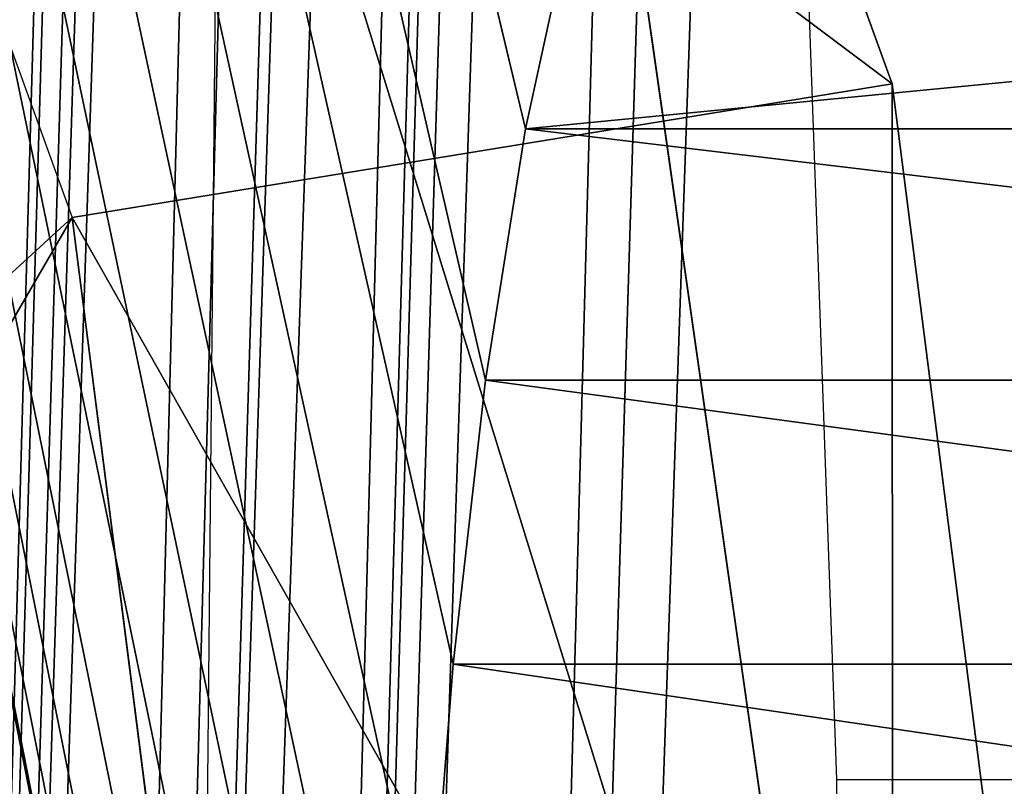
# Model space of a CAD drawing. Units: inches. Extents: x 969 to 1242, y -483 to 257.
# Drawn here: x 971 to 971, y -26 to -26 of the extents above; entities that cross this region are included whole.
import ezdxf

# ---------------------------------------------------------------- set-up
doc = ezdxf.new("R2010")
doc.units = ezdxf.units.IN
doc.header["$MEASUREMENT"] = 0

# ---------------------------------------------------------------- blocks, each defined once
blk = doc.blocks.new('Grupa_35')
for p, q in [((1.804778548830654e-14, 0.5055755306363642, 0.05051257457089377), (0.1480796445213571, 0.1480796445213662, 0.05051257457089377)), ((0.01902244162541344, 0.5055755306362198, 0.2409063745372623), (0.1615305419894074, 0.1615305419894525, 0.2409063745372623)), ((0.5055755306362198, 0.5055755306362198), (0.1480796445213571, 0.1480796445213662, 0.05051257457089377)), ((0.5055755306362198, 0.5055755306362198), (0.5055755306362018, 0, 0.05051257457089377)), ((0.5055755306362198, 0.5055755306362198), (0.8630714167510555, 0.1480796445212218, 0.05051257457089377)), ((0.1480796445213571, 0.1480796445213662, 0.05051257457089377), (0.1615305419894074, 0.1615305419894525, 0.2409063745372623)), ((0.1480796445213571, 0.1480796445213662, 0.05051257457089377), (0.5055755306362018, 0, 0.05051257457089377))]:
    blk.add_line(p, q)
at = {"color": 8, "true_color": 0x7e7e7e}
mesh = blk.add_polyface(dxfattribs=at)
corners = [(0.1615305419894074, 0.1615305419894525, 0.2409063745372623), (1.804778548830654e-14, 0.5055755306363642, 0.05051257457089377), (0.1480796445213571, 0.1480796445213662, 0.05051257457089377), (0.01902244162541344, 0.5055755306362198, 0.2409063745372623)]
mesh.append_faces([[corners[k] for k in face] for face in [(0, 1, 2), (1, 0, 3)]], dxfattribs={"vtx0": -1, "color": 8})
mesh = blk.add_polyface()
corners = [(0.5055755306362198, 0.5055755306362198), (0.1480796445213571, 0.1480796445213662, 0.05051257457089377), (1.804778548830654e-14, 0.5055755306363642, 0.05051257457089377)]
mesh.append_faces([[corners[k] for k in face] for face in [(0, 1, 2)]])
mesh = blk.add_polyface(dxfattribs=at)
corners = [(0.1615305419894074, 0.1615305419894525, 0.2409063745372623), (0.3151817306681187, 0.5055755306362198, 0.4832620737079378), (0.01902244162541344, 0.5055755306362198, 0.2409063745372623), (0.3709467835828949, 0.3709467835827956, 0.4832620737102479)]
mesh.append_faces([[corners[k] for k in face] for face in [(0, 1, 2), (1, 0, 3)]], dxfattribs={"vtx0": -1, "color": 8})
mesh = blk.add_polyface()
corners = [(0.5055755306362198, 0.5055755306362198), (0.5055755306362018, 0, 0.05051257457089377), (0.1480796445213571, 0.1480796445213662, 0.05051257457089377)]
mesh.append_faces([[corners[k] for k in face] for face in [(0, 1, 2)]])
mesh = blk.add_polyface()
corners = [(0.8630714167510555, 0.1480796445212218, 0.05051257457089377), (0.5055755306362018, 0, 0.05051257457089377), (0.5055755306362198, 0.5055755306362198)]
mesh.append_faces([[corners[k] for k in face] for face in [(0, 1, 2)]])
mesh = blk.add_polyface()
corners = [(1.011151061272421, 0.5055755306362198, 0.05051257457089377), (0.8630714167510555, 0.1480796445212218, 0.05051257457089377), (0.5055755306362198, 0.5055755306362198)]
mesh.append_faces([[corners[k] for k in face] for face in [(0, 1, 2)]])
mesh = blk.add_polyface(dxfattribs=at)
corners = [(0.5055755306362107, 0.01902244162538637, 0.2409063745372623), (0.1480796445213571, 0.1480796445213662, 0.05051257457089377), (0.5055755306362018, 0, 0.05051257457089377), (0.1615305419894074, 0.1615305419894525, 0.2409063745372623)]
mesh.append_faces([[corners[k] for k in face] for face in [(0, 1, 2), (1, 0, 3)]], dxfattribs={"vtx0": -1, "color": 8})
blk = doc.blocks.new('Grupa_45')
at = {"color": 8, "true_color": 0x6e7487, "xscale": 1.019991840065279, "yscale": 1.019991840065279, "zscale": 0.8095173333851425}
blk.add_blockref('Grupa_35', (-0.050333640327799, -0.06594138077383377, 0.05547356427952764), dxfattribs=at)
blk = doc.blocks.new('Grupa_162')
at = {"color": 8, "true_color": 0x7e7e7e}
blk.add_blockref('Grupa_45', (-0.006279818228885006, 0.01250715858098147, -0.04089080466945234), dxfattribs=at)
blk = doc.blocks.new('Grupa_1')
at = {"color": 36, "true_color": 0x774613}
mesh = blk.add_polyface(dxfattribs=at)
corners = [(-1.443822839064524e-13, 9.000000000000048), (-1.443822839064524e-13, 0, 232.0000000000001), (0, 0), (0, 9.00000000000001, 232.0000000000002)]
mesh.append_faces([[corners[k] for k in face] for face in [(0, 1, 2), (1, 0, 3)]], dxfattribs={"vtx0": -1, "color": 36})
mesh = blk.add_polyface(dxfattribs=at)
corners = [(8.999999999999831, 9.000000000000048, 232.0000000000001), (-1.443822839064524e-13, 9.000000000000048), (8.999999999999975, 8.999999999999975), (0, 9.00000000000001, 232.0000000000002)]
mesh.append_faces([[corners[k] for k in face] for face in [(0, 1, 2), (1, 0, 3)]], dxfattribs={"vtx0": -1, "color": 36})
mesh = blk.add_polyface(dxfattribs=at)
corners = [(0, 0), (8.999999999999975, 8.999999999999975), (-1.443822839064524e-13, 9.000000000000048), (8.999999999999975, 3.609557097661309e-14)]
mesh.append_faces([[corners[k] for k in face] for face in [(0, 1, 2), (1, 0, 3)]], dxfattribs={"vtx0": -1, "color": 36})
blk = doc.blocks.new('1423')
for p, q in [((86.40704762685158, 134.7023562963376), (86.71448251301241, 134.7133072421423)), ((86.09353239378203, 134.699891508191), (86.40704762685158, 134.7023562963376)), ((86.40704762685158, 134.7023562963376), (86.40704762685158, 134.2099524198315))]:
    blk.add_line(p, q)

msp = doc.modelspace()

# ---------------------------------------------------------------- linework, layer by layer
at = {"extrusion": (0.9961946980917457, 4.307784129983696e-15, -0.08715574274765846)}
for p, q in [((970.9271247391084, -26.23763105009708, 16.97827462095412), (970.9164759365266, -26.28657178467513, 16.91788226046876)), ((970.9164759365266, -26.28657178467513, 16.91788226046876), (970.9072876918872, -26.34450316629507, 16.86577313567798)), ((971.4088798130338, -26.28657178467513, 16.83105817163542), (970.9164759365266, -26.28657178467513, 16.91788226046876)), ((970.9072876918872, -26.34450316629507, 16.86577313567798), (970.8997862502625, -26.40999873207824, 16.82323034617468)), ((971.3996915683915, -26.34450316629507, 16.77894904684482), (970.9072876918872, -26.34450316629507, 16.86577313567798)), ((970.8997862502625, -26.40999873207824, 16.82323034617468), (970.8941563220443, -26.48144576382778, 16.79130143662729)), ((971.3921901267679, -26.40999873207824, 16.73640625734132), (970.8997862502625, -26.40999873207824, 16.82323034617468))]:
    msp.add_line(p, q, dxfattribs=at)

# ---------------------------------------------------------------- block references
at = {"rotation": 90}
msp.add_blockref('1423', (1105.690597204367, -112.8436466949012), dxfattribs=at)
at = {"extrusion": (0.1631759111665423, -0.3420201433256688, 0.9254165783983221), "rotation": 332.7268304431965}
msp.add_blockref('Grupa_1', (862.7206306001447, -408.0119289570783, 176.5174509140884), dxfattribs=at)
at = {"color": 9, "true_color": 0xcacaca, "extrusion": (-0.9831404078623938, -0.08632858796712782, 0.1611903015933897), "xscale": 1.235304000000002, "yscale": 1.235304000000002, "zscale": 1.235304000000002, "rotation": 261.2592983588494}
msp.add_blockref('Grupa_162', (111.0098538512553, 173.0720237778576, -949.5897501002341), dxfattribs=at)

# ---------------------------------------------------------------- meshes
at = {"color": 9, "true_color": 0xcacaca}
mesh = msp.add_polyface(dxfattribs=at)
corners = [(978.7996532640185, -21.70714030620012, 9.593285933033968), (978.7820239708079, -22.2174144753854, 9.408748956166676), (978.7844835689634, -21.66624724923395, 9.61099855386496), (978.8086317389858, -21.79430554044568, 9.559649108077934), (978.8077692683456, -21.7501796605183, 9.576027800269856), (971.2433505529049, -21.5122329171526, 10.99734017738771), (971.8547105860061, -22.84905290040612, 10.39794586974907), (971.8440234194333, -22.92259603361838, 10.37278594664917), (971.8772592167031, -22.77732064320915, 10.42034837482146), (971.9111140894062, -22.70916554826547, 10.43944183784185), (971.9554415847796, -22.64626582020635, 10.45475611438346), (972.0091502127909, -22.59017025908885, 10.4659141161319), (972.0709174887523, -22.54226012379816, 10.47264109605362), (972.1392224973453, -22.50371512086981, 10.47477141357686), (972.2123833425655, -22.47548435619935, 10.47225261321472), (972.2885985615954, -22.4582629649054, 10.46514671619053), (978.5309279251968, -21.51223291715253, 9.712343662652444), (972.3659914827987, -22.45247499479636, 10.453628693273), (972.4426564356042, -22.4582629649054, 10.43798215641209), (972.5167056744382, -22.47548435619935, 10.41859237527314), (972.5863158612839, -22.50371512086981, 10.395936790619), (972.649772962314, -22.54226012379816, 10.3705732581337), (972.7055144531096, -22.59017025908895, 10.34312631216295), (972.7521677931611, -22.64626582020635, 10.31427178760853), (972.788584222409, -22.70916554826547, 10.28472017862745), (972.8138670475032, -22.77732064320915, 10.25519914390847), (972.8273937213812, -22.84905290040611, 10.22643558930207), (972.8288311724448, -22.92259603361836, 10.1991377689821), (973.802645110213, -23.47201330290916, 9.825388326136164), (973.5089335732604, -23.63775681550133, 9.816227960785909), (973.2433342866162, -23.84377039725132, 9.787301947122927), (973.0123871861922, -24.08498131005661, 9.739322539603478), (972.8217789560623, -24.35545014071079, 9.673471150475507), (974.117236744659, -23.3506210148261, 9.814557484577506), (974.4449621864873, -23.27656903226251, 9.784002127374237), (974.7777517476682, -23.25168076079362, 9.734474628828309), (975.1074110447319, -23.27656903226251, 9.66719452032649), (975.4258227717108, -23.35062101482609, 9.583818461429786), (975.7251465751443, -23.47201330290926, 9.486399447417199), (975.9980121095865, -23.63775681550132, 9.377336257729382), (976.2377005199936, -23.8437703972513, 9.259314390056176), (976.4383098822209, -24.08498131005659, 9.135239934471826), (976.5949005279826, -24.35545014071077, 9.00816801585259), (976.703616675891, -24.6485170489685, 8.88122756656196), (976.7617813735748, -24.9569657549152, 8.757544281752843), (976.7679624131383, -25.27320122772794, 8.640163654378767), (976.7676193937963, -27.20492550908907, 7.929862170670418), (976.8407802390147, -27.17669474441863, 7.927343370308051), (976.9169954580436, -27.15947335312472, 7.920237473284175), (976.9943883792505, -27.15368538301574, 7.908719450366277), (977.0710533320542, -27.15947335312472, 7.893072913505506), (977.1451025708882, -27.17669474441863, 7.873683132366779), (977.2147127577331, -27.20492550908907, 7.851027547712675), (977.2781698587651, -27.2434705120175, 7.825664015227204), (977.3339113495559, -27.29138064730819, 7.79821706925685), (977.3805646896121, -27.34747620842573, 7.769362544702119), (977.41698111886, -27.41037593648477, 7.739810935720783), (977.4422639439551, -27.47853103142845, 7.710289901001943), (977.4557906178331, -27.55026328862537, 7.681526346395458), (977.4572280688958, -27.6238064218376, 7.654228526075741), (978.0579009354196, -29.0341695383035, 7.029674295337429), (978.1043366881421, -29.03069675623802, 7.022763481586651), (978.1500658195577, -29.02036392146171, 7.01849994337249), (978.1939623266923, -29.00342546265942, 7.01698866315499), (978.2349453318484, -28.98029846090235, 7.018266853668877), (978.2720056974273, -28.95155237972791, 7.02230304162174), (978.3042308742308, -28.9178950430575, 7.02899784267106), (978.5769268968814, -21.515705699218, 9.702955740535685), (978.3308273714581, -28.880155206222, 7.038186408596033), (978.3511402950783, -28.83926214925577, 7.04964248640789), (978.62135644018, -21.5260385339942, 9.691321871852523), (978.3646694734937, -28.79622279493771, 7.063083989451798), (978.3710817734413, -28.75209691501034, 7.078179943311454), (978.3976895416146, -28.32898798007052, 7.229080095223196), (978.4469299546827, -28.32898798007052, 7.220397681858003), (978.6631225522876, -21.54297699279651, 9.677728521060203), (978.8312643792126, -22.2174144753854, 9.400066543623751), (978.7011968129073, -21.56610399455354, 9.662510401568738), (978.7346417073829, -21.59485007572802, 9.646042233986321), (978.7626337114164, -21.62850741239849, 9.628729519253625), (970.8543215383071, -22.21741447538544, 10.80661679004479), (970.5192275175157, -28.32898798007054, 8.618265516558694), (970.4699871091128, -28.32898798007054, 8.626947929101334), (970.5167679193648, -28.88015520622204, 8.416015918859813), (970.5386177769119, -28.91789504305754, 8.398284953471233), (970.5666097809452, -28.95155237972799, 8.380972238738536), (970.6000546754201, -28.98029846090242, 8.364504071156063), (970.6381289360406, -29.00342546265945, 8.349285951664797), (970.6798950481436, -29.02036392146178, 8.335692600872676), (970.9035619467099, -22.21741447538544, 10.79793437750217), (970.7243245914449, -29.03069675623809, 8.324058732189286), (970.930169714886, -21.79430554044573, 10.9488345294134), (970.9365820148308, -21.75017966051838, 10.96393048327326), (970.95011119325, -21.70714030620019, 10.97737198631674), (970.97042411687, -21.66624724923402, 10.98882806412902), (970.7703235631304, -29.03416953830353, 8.314670810072556), (970.9970206140993, -21.62850741239851, 10.99801663005374), (971.0292457909019, -21.59485007572809, 11.00471143110295), (972.5976348124335, -25.89788540648756, 9.145786906163153), (972.7063509603419, -26.19095231474529, 9.018846456872495), (972.8629416061082, -26.46142114539936, 8.891774538252918), (973.0635509683336, -26.70263205820466, 8.767700082668767), (973.3032393787418, -26.90864563995461, 8.649678214995419), (973.5761049131829, -27.07438915254679, 8.540615025307574), (971.0663061564788, -21.56610399455363, 11.00874761905584), (971.1072891616323, -21.54297699279658, 11.01002580957035), (971.151185668766, -21.52603853399427, 11.00851452935279), (971.1969148001851, -21.51570569921796, 11.00425099113809), (971.8589875443739, -23.06787142402753, 10.31672457172283), (971.8454608704905, -22.99613916683059, 10.34548812632985), (971.8842703694692, -23.13602651897119, 10.28720353700402), (971.9206867987152, -23.19892624703027, 10.25765192802282), (971.9673401387668, -23.25502180814782, 10.22879740346846), (972.0230816295594, -23.30293194343845, 10.20135045749811), (972.0865387305943, -23.34147694636691, 10.17598692501241), (972.5394701147497, -25.58943670054079, 9.269470190972243), (972.15614891744, -23.36970771103732, 10.15333134035831), (972.230198156273, -23.38692910233124, 10.13394155921929), (972.3068631090786, -23.39271707244025, 10.11829502235844), (972.3842560302809, -23.38692910233127, 10.10677699944108), (972.4604712493117, -23.36970771103732, 10.09967110241698), (972.5332890751854, -25.27320122772801, 9.386850818346488), (972.533632094531, -23.34147694636691, 10.09715230205461), (973.8754287166137, -27.19578144062991, 8.443196011295356), (974.1938404435973, -27.2698334231935, 8.359819952398311), (974.5234997406601, -27.29472169466233, 8.292539843896776), (974.8562893018392, -27.2698334231935, 8.243012345350792), (975.1840147436674, -27.19578144062984, 8.212456988147721), (976.6514785260085, -28.00414233165777, 7.656441214591553), (975.4986063781124, -27.07438915254677, 8.201626146588978), (976.5957370352178, -27.95623219636711, 7.68388816056185), (976.5490836951661, -27.90013663524958, 7.71274268511624), (975.7923179150641, -26.9086456399546, 8.21078651193912), (976.5126672659183, -27.83723690719046, 7.742294294097491), (976.0579172017101, -26.70263205820468, 8.239712525602073), (976.487384440824, -27.76908181224678, 7.771815328816388), (976.4738577669415, -27.69734955504987, 7.800578883423299), (976.2888643021361, -26.46142114539934, 8.287691933121693), (976.4724203158825, -27.6238064218376, 7.827876703742533), (976.479472532266, -26.19095231474527, 8.353543322249436), (976.7149356270453, -28.04268733458622, 7.631077682105712), (976.7845458138863, -28.0709180992567, 7.608422097451893), (976.8585950527203, -28.08813949055056, 7.589032316313109), (976.9352600055278, -28.09392746065959, 7.573385779451939), (977.01265292673, -28.08813949055056, 7.561867756534497), (977.0888681457617, -28.07091809925673, 7.554761859510336), (977.162028990982, -28.04268733458622, 7.552243059147884), (977.2303339995749, -28.00414233165783, 7.554373376671407), (977.2921012755382, -27.95623219636711, 7.561100356592874), (977.3458099035431, -27.90013663524958, 7.572258358341742), (977.390137398923, -27.83723690719046, 7.587572634882946), (977.4239922716232, -27.76908181224678, 7.606666097903457), (977.4465409023229, -27.69734955504987, 7.629068602975735), (976.6250484848764, -25.89788540648743, 8.435645213237564), (976.4831074824572, -27.55026328862537, 7.853036626842453), (976.5056561131532, -27.47853103142845, 7.875439131915044), (976.5395109858525, -27.41037593648477, 7.894532594935697), (976.5838384812305, -27.34747620842573, 7.909846871477015), (976.7220075968762, -25.58943670054074, 8.531975985049144), (976.6375471092373, -27.29138064730819, 7.921004873225826), (976.6993143852034, -27.2434705120175, 7.927731853147122), (972.6019371031258, -23.30293194343845, 10.09928261957774), (972.579243891453, -24.95696575491526, 9.495038487675743), (972.6637043790892, -23.25502180814782, 10.10600959949952), (972.6762030034528, -24.64851704896854, 9.59136925948738), (972.717413007094, -23.19892624703027, 10.1171676012483), (972.7617405024739, -23.13602651897119, 10.13248187778962), (972.7955953751732, -23.06787142402752, 10.1515753408101), (972.818144005872, -22.99613916683057, 10.1739778458824), (970.493482219978, -28.79622279493775, 8.450986672455457), (970.4926197493432, -28.75209691501027, 8.467365364646923), (970.5015982243069, -28.83926214925582, 8.433728539691288)]
mesh.append_faces([[corners[k] for k in face] for face in [(3, 0, 4), (74, 1, 76), (80, 81, 82), (81, 169, 170)]], dxfattribs={"vtx0": -1, "color": 9})
mesh.append_faces([[corners[k] for k in face] for face in [(0, 1, 2), (1, 0, 3), (6, 5, 8), (8, 5, 9), (9, 5, 10), (10, 5, 11), (11, 5, 12), (12, 5, 13), (13, 5, 14), (14, 5, 15), (15, 16, 17), (17, 16, 18), (18, 16, 19), (19, 16, 20), (20, 16, 21), (21, 16, 22), (22, 16, 23), (23, 16, 24), (24, 16, 25), (25, 16, 26), (26, 16, 27), (28, 16, 33), (33, 16, 34), (34, 16, 35), (35, 16, 36), (36, 16, 37), (37, 16, 38), (38, 16, 39), (39, 16, 40), (40, 16, 41), (41, 16, 42), (42, 16, 43), (43, 16, 44), (44, 16, 45), (46, 16, 47), (47, 16, 48), (48, 16, 49), (49, 16, 50), (50, 16, 51), (51, 16, 52), (52, 16, 53), (53, 16, 54), (54, 16, 55), (55, 16, 56), (56, 16, 57), (57, 16, 58), (58, 16, 59), (60, 16, 61), (61, 16, 62), (62, 16, 63), (63, 16, 64), (64, 16, 65), (65, 16, 66), (66, 67, 68), (68, 67, 69), (69, 70, 71), (71, 70, 72), (72, 70, 73), (73, 70, 74), (83, 80, 84), (84, 80, 85), (85, 80, 86), (86, 80, 87), (87, 80, 88), (88, 89, 90), (90, 94, 95), (95, 103, 60), (108, 5, 109), (109, 5, 7), (98, 114, 115), (115, 120, 121), (128, 129, 130), (130, 129, 131), (131, 132, 133), (133, 134, 135), (135, 134, 136), (136, 137, 138), (153, 138, 139), (138, 153, 154), (154, 153, 155), (155, 153, 156), (156, 153, 157), (157, 158, 159), (159, 158, 160), (160, 45, 46), (161, 121, 122), (121, 161, 162), (162, 163, 164), (164, 166, 32), (169, 81, 171), (171, 81, 83)]], dxfattribs={"vtx0": -1, "vtx1": -1, "color": 9})
mesh.append_faces([[corners[k] for k in face] for face in [(27, 16, 28), (45, 16, 46), (59, 16, 60), (74, 75, 1), (81, 80, 83), (95, 97, 98), (98, 5, 108), (60, 127, 128)]], dxfattribs={"vtx0": -1, "vtx1": -1, "vtx2": -1, "color": 9})
mesh.append_faces([[corners[k] for k in face] for face in [(5, 6, 7), (15, 5, 16), (27, 28, 29), (27, 29, 30), (27, 30, 31), (27, 31, 32), (66, 16, 67), (69, 67, 70), (74, 70, 75), (1, 75, 77), (1, 77, 78), (1, 78, 79), (1, 79, 2), (88, 80, 89), (90, 89, 91), (90, 91, 92), (90, 92, 93), (90, 93, 94), (95, 94, 96), (95, 96, 97), (95, 98, 99), (95, 99, 100), (95, 100, 101), (95, 101, 102), (95, 102, 103), (98, 97, 104), (98, 104, 105), (98, 105, 106), (98, 106, 107), (98, 107, 5), (98, 108, 110), (98, 110, 111), (98, 111, 112), (98, 112, 113), (98, 113, 114), (115, 114, 116), (115, 116, 117), (115, 117, 118), (115, 118, 119), (115, 119, 120), (121, 120, 122), (60, 103, 123), (60, 123, 124), (60, 124, 125), (60, 125, 126), (60, 126, 127), (128, 127, 129), (131, 129, 132), (133, 132, 134), (136, 134, 137), (138, 137, 139), (60, 128, 140), (60, 140, 141), (60, 141, 142), (60, 142, 143), (60, 143, 144), (60, 144, 145), (60, 145, 146), (60, 146, 147), (60, 147, 148), (60, 148, 149), (60, 149, 150), (60, 150, 151), (60, 151, 152), (60, 152, 59), (157, 153, 158), (160, 158, 45), (162, 161, 163), (164, 163, 165), (164, 165, 166), (32, 166, 167), (32, 167, 168), (32, 168, 27)]], dxfattribs={"vtx0": -1, "vtx2": -1, "color": 9})
mesh = msp.add_polyface(dxfattribs=at)
corners = [(972.6149247368603, -25.44345459438196, 9.849829662232537), (972.6835727648007, -23.4731853100924, 10.56226146346361), (972.615267756204, -23.51173031302081, 10.56013114594077), (972.660879553126, -25.12721912156918, 9.958017331561905), (972.7453400407613, -23.42527517480168, 10.56898844338545), (972.7578386651259, -24.81877041562238, 10.05434810337357), (972.7990486687718, -23.36917961368422, 10.58014644513395), (972.8433761641461, -23.30627988562505, 10.59546072167552), (972.9034146177373, -24.52570350736465, 10.13644999436156), (972.8772310368481, -23.23812479068143, 10.61455418469606), (972.8997796675451, -23.16639253348455, 10.63695668976845), (972.910466834118, -23.09284940027227, 10.66211661286832), (976.5540559775574, -27.79405978849155, 8.290855547628553), (976.7066841465495, -26.06813877314136, 8.898624057123357), (976.5611081939381, -26.36120568139908, 8.816522166135485), (976.5647431441312, -27.72051665527935, 8.316015470728416), (976.5872917748272, -27.64878439808237, 8.338417975801121), (976.6211466475293, -27.58062930313871, 8.35751143882132), (976.6654741429046, -27.5177295750796, 8.37282571536312), (976.8036432585493, -25.75969006719464, 8.994954828935107), (976.719182770914, -27.46163401396214, 8.38398371711142), (976.7809500468765, -27.41372387867142, 8.390710697033171), (976.8495980748114, -25.44345459438183, 9.103142498264816), (976.8492550554703, -27.37517887574302, 8.392841014556382), (970.6008631791934, -28.49924134672443, 9.08124436044443), (970.9359572207354, -22.38766784203935, 11.2695956302712), (970.5516227915393, -28.49924134672449, 9.089926769328088), (970.5984035810397, -29.05040857287595, 8.878994762745918), (970.6202534385868, -29.08814840971141, 8.861263797357452), (970.6482454426174, -29.12180574638191, 8.843951082624528), (970.681690337095, -29.15055182755634, 8.827482915042168), (970.7197645977128, -29.17367882931345, 8.81226479555096), (970.7615307098214, -29.19061728811565, 8.798671444758327), (970.9851976083877, -22.38766784203929, 11.26091322138768), (970.8059602531217, -29.20095012289195, 8.787037576075136), (971.0118053765609, -21.9645589070996, 11.41181337329948), (971.018217676503, -21.92043302717225, 11.42690932715942), (971.0317468549231, -21.87739367285413, 11.44035083020285), (971.0520597785451, -21.83650061588797, 11.45180690801516), (970.8519592248035, -29.20442290495737, 8.777649653958605), (971.0786562757723, -21.79876077905251, 11.46099547393987), (971.110881452575, -21.76510344238199, 11.46769027498911), (972.6792704741057, -26.0681387731414, 9.608765750049287), (972.787986622015, -26.36120568139913, 9.481825300758544), (972.9445772677803, -26.63167451205331, 9.354753382139137), (973.1451866300087, -26.87288542485857, 9.230678926554532), (973.3848750404139, -27.07889900660861, 9.11265705888161), (973.6577405748569, -27.24464251920065, 9.003593869193878), (978.1395365970919, -29.20442290495731, 7.492653139223705), (971.1479418181539, -21.7363573612075, 11.47172646294186), (971.18892482331, -21.71323035945046, 11.473004653456), (971.2328213304409, -21.69629190064816, 11.47149337323876), (971.27855046186, -21.68595906587186, 11.46722983502414), (971.3249862145844, -21.68248628380647, 11.46031902127353), (971.940623206047, -23.2381247906814, 10.77970341560891), (971.9270965321691, -23.16639253348447, 10.80846697021556), (971.9256590811063, -23.09284940027221, 10.83576479053525), (971.9659060311423, -23.30627988562506, 10.75018238089021), (972.0023224603901, -23.36917961368422, 10.72063077190887), (972.0489758004418, -23.42527517480171, 10.69177624735451), (972.1047172912372, -23.47318531009238, 10.66432930138376), (972.1681743922665, -23.51173031302081, 10.63896576889849), (972.6211057764239, -25.75969006719465, 9.732449034858178), (972.2377845791121, -23.5399610776913, 10.61631018424421), (972.311833817947, -23.55718246898513, 10.59692040310554), (972.3884987707517, -23.56297043909417, 10.58127386624457), (972.4658916919549, -23.55718246898513, 10.56975584332707), (972.5421069109857, -23.5399610776913, 10.56264994630286), (973.9570643782896, -27.36603480728384, 8.906174855181291), (974.2754761052695, -27.44008678984737, 8.822798796284559), (974.605135402335, -27.4649750613162, 8.755518687782597), (974.9379249635132, -27.44008678984737, 8.70599118923684), (975.2656504053451, -27.36603480728382, 8.675435832033429), (976.7331141876845, -28.1743956983117, 8.11942005847743), (975.5802420397911, -27.24464251920064, 8.664604990474686), (976.6773726968927, -28.12648556302099, 8.146867004447984), (976.6307193568402, -28.07039000190352, 8.175721529002402), (975.8739535767372, -27.07889900660848, 8.673765355825395), (976.5943029275933, -28.00749027384444, 8.205273137983454), (976.1395528633823, -26.87288542485855, 8.702691369488235), (976.5690201024971, -27.93933517890078, 8.234794172702237), (976.5554934286155, -27.86760292170379, 8.263557727309177), (976.370499963811, -26.63167451205327, 8.75067077700757), (976.7965712887184, -28.2129407012401, 8.094056525991874), (976.866181475566, -28.24117146591063, 8.0714009413376), (976.940230714398, -28.25839285720443, 8.052011160198845), (977.0168956672018, -28.26418082731351, 8.036364623338017), (977.094288588404, -28.25839285720443, 8.024846600420545), (977.1705038074367, -28.24117146591055, 8.017740703396356), (977.2436646526551, -28.2129407012401, 8.01522190303399), (977.3119696612508, -28.1743956983117, 8.017352220557171), (977.3737369372133, -28.12648556302099, 8.02407920047898), (977.4274455652181, -28.07039000190352, 8.035237202227762), (977.4717730605979, -28.00749027384433, 8.05055147876908), (977.5056279332972, -27.93933517890078, 8.069644941789392), (977.5281765639942, -27.86760292170379, 8.092047446861955), (977.538863730568, -27.79405978849155, 8.117207369961875), (970.5751178816529, -28.96647616159156, 8.913965516341364), (970.5742554110174, -28.92235028166419, 8.9303442085332), (970.5832338859819, -29.00951551590973, 8.896707383577024), (972.3702342232704, -22.62851633155931, 10.9281255600765), (978.6125635868709, -21.6824862838064, 10.17532250653846), (972.2940190042386, -22.6457377228532, 10.93523145710063), (972.2208581590203, -22.67396848752364, 10.93775025746299), (972.1525531504245, -22.71251349045212, 10.93561993993967), (972.090785874464, -22.76042362574277, 10.92889296001795), (972.0370772464563, -22.81651918686033, 10.91773495826934), (971.9927497510793, -22.87941891491938, 10.90242068172779), (971.9588948783771, -22.94757400986305, 10.88332721870742), (971.9363462476811, -23.01930626705997, 10.86092471363492), (972.4476271444745, -22.62272836145031, 10.91660753715882), (972.5242920972782, -22.62851633155934, 10.9009610002982), (972.5983413361113, -22.64573772285321, 10.88157121915927), (972.667951522957, -22.67396848752375, 10.85891563450511), (972.7314086239918, -22.71251349045214, 10.83355210201935), (972.7871501147827, -22.76042362574277, 10.80610515604903), (972.833803454836, -22.81651918686033, 10.77725063149452), (972.8702198840821, -22.87941891491938, 10.74769902251336), (972.8955027091773, -22.94757400986305, 10.71817798779458), (972.9090293830552, -23.01930626705997, 10.68941443318803), (973.8842807718852, -23.64226666956309, 10.28836717002216), (973.590569234939, -23.80801018215523, 10.27920680467153), (973.3249699482931, -24.01402376390527, 10.25028079100875), (973.0940228478644, -24.25523467671047, 10.20230138348953), (974.1988724063311, -23.52087438148, 10.2775363284633), (974.5265978481631, -23.44682239891647, 10.24698097126026), (974.8593874093413, -23.42193412744761, 10.19745347271427), (975.189046706405, -23.44682239891645, 10.13017336421257), (975.5074584333848, -23.52087438147998, 10.04679730531583), (975.8067822368193, -23.64226666956304, 9.949378291303248), (976.0796477712614, -23.80801018215527, 9.84031510161526), (976.3193361816667, -24.01402376390526, 9.72229323394211), (976.5199455438941, -24.25523467671051, 9.598218778358017), (976.6765361896604, -24.52570350736464, 9.47114685973844), (976.7852523375697, -24.81877041562237, 9.34420641044781), (976.8434170352525, -25.12721912156917, 9.22052312563872), (976.9224159006887, -27.34694811107249, 8.390322214194157), (976.9986311197214, -27.32972671977869, 8.38321631716991), (977.0760240409237, -27.32393874966961, 8.371698294252383), (977.1526889937293, -27.32972671977869, 8.356051757391441), (977.2267382325613, -27.34694811107249, 8.336661976252685), (977.2963484194089, -27.37517887574302, 8.314006391598525), (977.3598055204391, -27.41372387867142, 8.288642859113253), (977.4155470112327, -27.46163401396211, 8.261195913142586), (977.4622003512852, -27.5177295750796, 8.232341388587969), (977.4986167805331, -27.58062930313865, 8.202789779606917), (977.5238996056282, -27.64878439808231, 8.173268744887991), (977.5374262795053, -27.72051665527924, 8.14450519028162), (978.1859723498153, -29.2009501228919, 7.485742325472927), (978.2317014812363, -29.19061728811559, 7.481478787258339), (978.2755979883653, -29.17367882931336, 7.479967507040982), (978.3165809935215, -29.15055182755627, 7.481245697555096), (978.3536413591013, -29.12180574638187, 7.485281885507931), (978.3858665359039, -29.08814840971132, 7.491976686557138), (978.6585625585545, -21.68595906587181, 10.16593458442179), (978.4124630331312, -29.05040857287587, 7.501165252482082), (978.4327759567532, -29.00951551590964, 7.512621330294195), (978.702992101853, -21.69629190064812, 10.15430071573871), (978.4463051351705, -28.96647616159152, 7.526062833337761), (978.4527174351144, -28.92235028166415, 7.541158787197617), (978.4793252032867, -28.49924134672439, 7.69205893910916), (978.5285655909389, -28.49924134672445, 7.683376530225701), (978.7447582139607, -21.71323035945042, 10.14070736494614), (978.863659632483, -22.38766784203925, 9.871727800052525), (978.9129000201333, -22.38766784203931, 9.86304539116918), (978.7828324745803, -21.73635736120748, 10.12548924545496), (978.816277369056, -21.76510344238194, 10.10902107787246), (978.8442693730885, -21.79876077905246, 10.09170836313962), (978.8661192306365, -21.83650061588791, 10.07397739775104), (978.8812889256925, -21.87739367285404, 10.05626477691999), (978.890267400659, -21.96455890709954, 10.02262795196407), (978.8894049300243, -21.92043302717217, 10.03900664415565)]
mesh.append_faces([[corners[k] for k in face] for face in [(24, 25, 26), (97, 24, 98), (163, 161, 164), (169, 170, 171)]], dxfattribs={"vtx0": -1, "color": 9})
mesh.append_faces([[corners[k] for k in face] for face in [(1, 3, 4), (4, 5, 6), (6, 5, 7), (7, 8, 9), (9, 8, 10), (10, 8, 11), (13, 18, 19), (19, 21, 22), (25, 32, 33), (33, 34, 35), (35, 34, 36), (36, 34, 37), (37, 34, 38), (38, 39, 40), (40, 39, 41), (42, 39, 43), (43, 39, 44), (44, 39, 45), (45, 39, 46), (46, 39, 47), (41, 42, 49), (49, 42, 50), (50, 42, 51), (51, 42, 52), (52, 42, 53), (54, 42, 57), (57, 42, 58), (58, 42, 59), (59, 42, 60), (60, 42, 61), (61, 62, 63), (63, 62, 64), (64, 62, 65), (65, 62, 66), (66, 62, 67), (67, 0, 2), (47, 48, 68), (68, 48, 69), (69, 48, 70), (70, 48, 71), (71, 48, 72), (72, 73, 74), (74, 76, 77), (77, 78, 79), (79, 81, 82), (82, 12, 14), (73, 48, 83), (83, 48, 84), (84, 48, 85), (85, 48, 86), (86, 48, 87), (87, 48, 88), (88, 48, 89), (89, 48, 90), (90, 48, 91), (91, 48, 92), (92, 48, 93), (93, 48, 94), (94, 48, 95), (95, 48, 96), (53, 100, 101), (100, 53, 102), (102, 53, 103), (103, 53, 104), (104, 53, 105), (105, 53, 106), (106, 53, 107), (107, 53, 108), (108, 53, 109), (109, 53, 56), (120, 11, 121), (121, 11, 122), (122, 11, 123), (123, 11, 8), (101, 153, 154), (154, 156, 157), (157, 161, 162), (162, 163, 165), (165, 163, 166), (166, 163, 167), (167, 163, 168)]], dxfattribs={"vtx0": -1, "vtx1": -1, "color": 9})
mesh.append_faces([[corners[k] for k in face] for face in [(25, 24, 27), (41, 39, 42), (53, 42, 54), (72, 48, 73), (101, 11, 120), (101, 22, 23), (101, 96, 48), (162, 161, 163)]], dxfattribs={"vtx0": -1, "vtx1": -1, "vtx2": -1, "color": 9})
mesh.append_faces([[corners[k] for k in face] for face in [(0, 1, 2), (1, 0, 3), (4, 3, 5), (7, 5, 8), (12, 13, 14), (13, 12, 15), (13, 15, 16), (13, 16, 17), (13, 17, 18), (19, 18, 20), (19, 20, 21), (22, 21, 23), (25, 27, 28), (25, 28, 29), (25, 29, 30), (25, 30, 31), (25, 31, 32), (33, 32, 34), (38, 34, 39), (47, 39, 48), (53, 54, 55), (53, 55, 56), (61, 42, 62), (67, 62, 0), (74, 73, 75), (74, 75, 76), (77, 76, 78), (79, 78, 80), (79, 80, 81), (82, 81, 12), (24, 97, 99), (24, 99, 27), (101, 100, 110), (101, 110, 111), (101, 111, 112), (101, 112, 113), (101, 113, 114), (101, 114, 115), (101, 115, 116), (101, 116, 117), (101, 117, 118), (101, 118, 119), (101, 119, 11), (101, 120, 124), (101, 124, 125), (101, 125, 126), (101, 126, 127), (101, 127, 128), (101, 128, 129), (101, 129, 130), (101, 130, 131), (101, 131, 132), (101, 132, 133), (101, 133, 134), (101, 134, 135), (101, 135, 22), (101, 23, 136), (101, 136, 137), (101, 137, 138), (101, 138, 139), (101, 139, 140), (101, 140, 141), (101, 141, 142), (101, 142, 143), (101, 143, 144), (101, 144, 145), (101, 145, 146), (101, 146, 147), (101, 147, 96), (101, 48, 148), (101, 148, 149), (101, 149, 150), (101, 150, 151), (101, 151, 152), (101, 152, 153), (154, 153, 155), (154, 155, 156), (157, 156, 158), (157, 158, 159), (157, 159, 160), (157, 160, 161), (163, 169, 168), (169, 163, 170)]], dxfattribs={"vtx0": -1, "vtx2": -1, "color": 9})
mesh = msp.add_polyface(dxfattribs=at)
corners = [(970.7022738259762, -22.22160667831099, 10.84518142183899), (970.4699871091128, -28.32898798007054, 8.626947929101334), (970.317939396782, -28.33318018299613, 8.665512560895422), (970.8543215383071, -22.21741447538544, 10.80661679004479)]
mesh.append_faces([[corners[k] for k in face] for face in [(0, 1, 2), (1, 0, 3)]], dxfattribs={"vtx0": -1, "color": 9})
mesh = msp.add_polyface(dxfattribs=at)
corners = [(970.5516227915393, -28.49924134672449, 9.089926769328088), (970.8599333541938, -22.38976394350215, 11.28887794799803), (970.4755989249986, -28.50133744818721, 9.109209087054438), (970.9359572207354, -22.38766784203935, 11.2695956302712)]
mesh.append_faces([[corners[k] for k in face] for face in [(0, 1, 2), (1, 0, 3)]], dxfattribs={"vtx0": -1, "color": 9})
mesh = msp.add_polyface(dxfattribs=at)
corners = [(970.4755989249986, -28.50133744818721, 9.109209087054438), (970.787791588476, -22.39600063491585, 11.31908554674339), (970.4034571592817, -28.507574139601, 9.139416685799915), (970.8599333541938, -22.38976394350215, 11.28887794799803)]
mesh.append_faces([[corners[k] for k in face] for face in [(0, 1, 2), (1, 0, 3)]], dxfattribs={"vtx0": -1, "color": 9})
mesh = msp.add_polyface(dxfattribs=at)
corners = [(970.9729015779584, -27.15142199154623, 17.23788797488206), (970.1913153276197, -27.14931082831338, 12.80529208285662), (970.2044499428795, -27.1701563525382, 12.87978218759665), (970.9593624121181, -27.1426656935283, 17.16110354979628), (970.1777761617776, -27.14055453029547, 12.72850765777085), (970.9462277968565, -27.12182016930359, 17.08661344505634), (970.870850775272, -30.98700161962371, 16.65912911291659), (970.7622527630165, -30.96617057677811, 16.04323918035797), (970.8164094263775, -31.0011957688499, 16.35037688070219), (970.9242362830028, -30.92393763616107, 16.96189337235433), (970.7097143019688, -30.88278847987895, 15.74527876139862), (970.9752514212, -30.81355666303239, 17.25121459813067), (969.6484507002009, -28.66949471337843, 9.726553790880871), (971.0226400278461, -30.65857664612933, 17.51996874146573), (971.0652352381779, -30.46281370781738, 17.76153818340592), (971.1019882167438, -30.23108818133751, 17.96997468256831), (971.1319939832404, -29.96910591820489, 18.14014584058211), (971.1545136961106, -29.68331779120689, 18.26786147877147), (971.3023346304172, -27.33271259709727, 19.10619565605737), (970.1856056874826, -28.13645171511821, 12.77291110456173), (970.1719953502595, -28.14000025242485, 12.69572304650842), (970.198952064418, -28.12068571925259, 12.84860216942107), (970.2117058489661, -28.09309047597033, 12.9209324758653), (970.2235530006267, -28.0543454717446, 12.98812101169895), (970.2342018032103, -28.00540473716657, 13.04851337218409), (970.2433900478507, -27.94747335554666, 13.10062249697489), (970.2508914894762, -27.88197778976348, 13.14316528647825), (970.2565214176917, -27.81053075801402, 13.1750941960257), (970.2601412049863, -27.73489152333899, 13.19562302989783), (970.2616617201817, -27.65692257472826, 13.20424630007332), (970.2610455231473, -27.5785437664609, 13.20075167302204), (970.258307786693, -27.50168504492068, 13.18522519805984), (970.2535159229847, -27.42823892691139, 13.15804918852922), (970.2467879236062, -27.3600138996123, 13.11989280797718), (970.2382894542347, -27.2986898896211, 13.07169559312666), (970.9865119151862, -27.14787345423971, 17.31507603293551), (971.3168137795914, -27.03015565839702, 19.18831099154602), (970.2282297753889, -27.24577689758668, 13.01464431936438), (970.2168565897437, -27.20257781698095, 12.95014377839334), (970.9998582921196, -27.13210745837407, 17.39076709779485), (971.0126120766669, -27.10451221509192, 17.46309740423922), (971.0244592283284, -27.06576721086613, 17.53028594007276), (971.0351080309101, -27.0168264762881, 17.59067830055793), (971.3228958403672, -26.71827986395442, 19.22280407224906), (971.0442962755495, -26.95889509466825, 17.64278742534881), (971.051797717176, -26.893399528885, 17.68533021485217), (971.0574276453915, -26.82195249713554, 17.71725912439936), (971.0610474326861, -26.7463132624605, 17.73778795827167), (971.0625679478824, -26.66834431384979, 17.74641122844736), (971.3204310522215, -26.40476463088491, 19.20882556404371), (971.0619517508462, -26.58996550558241, 17.7429166013959), (971.0592140143928, -26.51310678404221, 17.72739012643356), (971.0544221506835, -26.43966066603301, 17.70021411690317), (971.047694151306, -26.37143563873377, 17.66205773635099), (971.3094801064158, -26.09732974472401, 19.14671966419408), (971.0391956819344, -26.31011162874263, 17.6138605215003), (971.0291360030886, -26.25719863670814, 17.55680924773833), (971.0177628174425, -26.21399955610254, 17.49230870676735), (971.0053561705812, -26.1815780916597, 17.42194711597043), (970.9922215553186, -26.16073256743489, 17.34745701123069), (970.9786823894774, -26.15197626941698, 17.27067258614474), (970.0887259888945, -27.70201101625926, 12.2234790312568), (970.0327851293989, -22.55792120869326, 11.90622265182407), (970.0914637253442, -27.77886973779948, 12.23900550621954), (970.0962555890525, -27.85231585580873, 12.26618151574996), (970.1029835884309, -27.92054088310796, 12.30433789630203), (970.1114820578025, -27.98186489309911, 12.35253511115252), (970.121541736653, -28.03477788513356, 12.40958638491443), (970.1329149222963, -28.07797696573917, 12.47408692588559), (970.1453215691566, -28.110398430182, 12.54444851668248), (970.1584561844174, -28.13124395440678, 12.61893862142242), (970.0881097918545, -27.62363220799189, 12.21998440420572), (970.0896303070498, -27.54566325938129, 12.22860767438135), (970.0932500943454, -27.47002402470619, 12.24913650825343), (970.0988800225628, -27.39857699295673, 12.28106541780073), (970.1063814641874, -27.33308142717354, 12.32360820730437), (970.1155697088268, -27.27515004555364, 12.37571733209495), (970.1262185114094, -27.22620931097562, 12.43610969257995), (970.1380656630711, -27.18746430674982, 12.50329822841377), (970.150819447622, -27.15986906346768, 12.57562853485774), (970.1641658245553, -27.14410306760196, 12.65131959971708), (970.9224479643536, -27.04619962425504, 16.9517513132883), (970.9338211499952, -27.08939870486076, 17.01625185425959), (970.9123882855041, -26.99328663222069, 16.89470003952638), (970.9038898161307, -26.93196262222952, 16.84650282467572), (970.8971618167523, -26.8637375949303, 16.80834644412377), (970.892369953044, -26.79029147692103, 16.78117043459329), (970.8896322165942, -26.71343275538079, 16.76564395963072), (970.8890160195552, -26.63505394711345, 16.76214933257964), (970.8905365347487, -26.55708499850275, 16.77077260275527), (970.8941563220443, -26.48144576382778, 16.79130143662729), (970.8997862502625, -26.40999873207824, 16.82323034617468), (970.9072876918872, -26.34450316629507, 16.86577313567798), (970.9164759365266, -26.28657178467513, 16.91788226046876), (970.9271247391084, -26.23763105009708, 16.97827462095412), (970.9389718907709, -26.19888604587135, 17.04546315678769), (970.9517256753218, -26.1712908025892, 17.11779346323164), (970.9650720522551, -26.15552480672349, 17.19348452809095), (971.2903126515846, -25.80354527268702, 19.03801562607157), (971.2634006540756, -25.53064516349026, 18.88539010386336), (971.22940677658, -25.28534912352559, 18.69260124446166), (971.1891680611892, -25.0736971553878, 18.46439614941335), (971.1436753186157, -24.90090083296523, 18.20639398552854), (971.094048731164, -24.77121497519389, 17.92494762234202)]
mesh.append_faces([[corners[k] for k in face] for face in [(6, 7, 8), (62, 102, 103)]], dxfattribs={"vtx0": -1, "color": 9})
mesh.append_faces([[corners[k] for k in face] for face in [(1, 3, 4), (7, 9, 10), (10, 11, 12), (19, 18, 21), (21, 18, 22), (22, 18, 23), (23, 18, 24), (24, 18, 25), (25, 18, 26), (26, 18, 27), (27, 18, 28), (28, 18, 29), (29, 18, 30), (30, 18, 31), (31, 18, 32), (32, 18, 33), (33, 18, 34), (0, 18, 35), (34, 0, 37), (37, 0, 38), (38, 0, 2), (35, 36, 39), (39, 36, 40), (40, 36, 41), (41, 36, 42), (42, 43, 44), (44, 43, 45), (45, 43, 46), (46, 43, 47), (47, 43, 48), (48, 49, 50), (50, 49, 51), (51, 49, 52), (52, 49, 53), (53, 54, 55), (55, 54, 56), (56, 54, 57), (57, 54, 58), (58, 54, 59), (59, 54, 60), (12, 61, 62), (61, 12, 63), (63, 12, 64), (64, 12, 65), (65, 12, 66), (66, 12, 67), (67, 12, 68), (68, 12, 69), (69, 12, 70), (70, 12, 20), (81, 4, 82), (82, 4, 5)]], dxfattribs={"vtx0": -1, "vtx1": -1, "color": 9})
mesh.append_faces([[corners[k] for k in face] for face in [(12, 18, 19), (34, 18, 0), (62, 4, 81), (62, 60, 54)]], dxfattribs={"vtx0": -1, "vtx1": -1, "vtx2": -1, "color": 9})
mesh.append_faces([[corners[k] for k in face] for face in [(0, 1, 2), (1, 0, 3), (4, 3, 5), (7, 6, 9), (10, 9, 11), (12, 11, 13), (12, 13, 14), (12, 14, 15), (12, 15, 16), (12, 16, 17), (12, 17, 18), (12, 19, 20), (35, 18, 36), (42, 36, 43), (48, 43, 49), (53, 49, 54), (62, 61, 71), (62, 71, 72), (62, 72, 73), (62, 73, 74), (62, 74, 75), (62, 75, 76), (62, 76, 77), (62, 77, 78), (62, 78, 79), (62, 79, 80), (62, 80, 4), (62, 81, 83), (62, 83, 84), (62, 84, 85), (62, 85, 86), (62, 86, 87), (62, 87, 88), (62, 88, 89), (62, 89, 90), (62, 90, 91), (62, 91, 92), (62, 92, 93), (62, 93, 94), (62, 94, 95), (62, 95, 96), (62, 96, 97), (62, 97, 60), (62, 54, 98), (62, 98, 99), (62, 99, 100), (62, 100, 101), (62, 101, 102)]], dxfattribs={"vtx0": -1, "vtx2": -1, "color": 9})
mesh = msp.add_polyface(dxfattribs=at)
corners = [(970.1408545767117, -28.66949471337843, 9.639729702047163), (970.6508600609237, -28.13124395440678, 12.53211453258888), (970.6643992267667, -28.14000025242481, 12.60889895767488), (970.6377254456647, -28.110398430182, 12.45762442784894), (970.6253187988007, -28.07797696573917, 12.38726283705216), (970.6139456131592, -28.03477788513359, 12.32276229608092), (970.6038859343096, -27.98186489309911, 12.26571102231907), (970.5953874649362, -27.92054088310796, 12.21751380746838), (970.5886594655597, -27.85231585580873, 12.17935742691645), (970.5838676018514, -27.77886973779948, 12.15218141738598), (970.5811298653997, -27.70201101625926, 12.13665494242335), (970.5251890059051, -22.55792120869326, 11.8193985629907), (970.5805136683607, -27.62363220799189, 12.13316031537224), (970.5820341835579, -27.54566325938129, 12.14178358554764), (970.5856539708517, -27.47002402470619, 12.16231241942006), (970.5912838990681, -27.39857699295668, 12.19424132896737), (970.5987853406926, -27.33308142717354, 12.23678411847069), (970.6079735853331, -27.27515004555359, 12.28889324326153), (970.6186223879157, -27.22620931097556, 12.34928560374664), (970.6304695395763, -27.18746430674982, 12.41647413958029), (970.6432233241272, -27.15986906346768, 12.48880444602429), (970.6565697010607, -27.14410306760196, 12.56449551088357), (970.6701800382847, -27.14055453029546, 12.64168356893737), (971.414851840859, -27.04619962425507, 16.8649272244549), (971.4262250265004, -27.08939870486076, 16.92942776542611), (971.4386316733618, -27.12182016930359, 16.99978935622283), (971.4047921620086, -26.99328663222072, 16.8078759506931), (971.396293692636, -26.93196262222943, 16.75967873584253), (971.3895656932575, -26.86373759493023, 16.72152235529038), (971.3847738295493, -26.790291476921, 16.69434634575987), (971.3820360930995, -26.71343275538079, 16.67881987079733), (971.3814198960596, -26.63505394711342, 16.67532524374624), (971.3829404112568, -26.55708499850275, 16.68394851392171), (971.3865601985515, -26.48144576382767, 16.70447734779376), (971.3921901267679, -26.40999873207824, 16.73640625734132), (971.3996915683915, -26.34450316629507, 16.77894904684482), (971.4088798130338, -26.28657178467513, 16.83105817163542), (971.4195286156192, -26.23763105009711, 16.89145053212002), (971.4313757672761, -26.19888604587138, 16.95863906795429), (971.4441295518261, -26.17129080258911, 17.03096937439827), (971.4574759287595, -26.15552480672352, 17.10666043925775), (971.4710862659826, -26.15197626941701, 17.1838484973114), (971.801883982922, -26.09732974472401, 19.05989557536054), (971.7827165280909, -25.80354527268705, 18.95119153723812), (971.7558045305809, -25.53064516349031, 18.79856601502996), (971.7218106530862, -25.28534912352562, 18.60577715562792), (971.6815719376937, -25.07369715538792, 18.37757206058009), (971.636079195121, -24.90090083296526, 18.11956989669514), (971.5864526076703, -24.77121497519389, 17.83812353350876), (971.2546566395228, -30.96617057677807, 15.95641509152472), (971.3632546517763, -30.98700161962371, 16.57230502408319), (971.3088133028838, -31.00119576884994, 16.26355279186873), (971.416640159509, -30.92393763616111, 16.8750692835207), (971.2021181784751, -30.88278847987907, 15.65845467256528), (971.4676552977081, -30.81355666303239, 17.16439050929716), (971.515043904356, -30.65857664612936, 17.43314465263194), (971.5576391146823, -30.46281370781729, 17.67471409457258), (971.5943920932509, -30.23108818133751, 17.88315059373471), (971.6243978597466, -29.96910591820486, 18.05332175174857), (971.646917572615, -29.6833177912069, 18.18103738993801), (971.7947385069216, -27.33271259709727, 19.01937156722389), (970.6780095639917, -28.13645171511818, 12.68608701572816), (970.6913559409242, -28.12068571925259, 12.76177808058767), (970.7041097254723, -28.09309047597033, 12.8341083870319), (970.7159568771339, -28.0543454717446, 12.90129692286541), (970.7266056797166, -28.00540473716657, 12.96168928335067), (970.735793924356, -27.94747335554661, 13.01379840814144), (970.7432953659815, -27.88197778976348, 13.05634119764463), (970.748925294197, -27.81053075801402, 13.08827010719207), (970.7525450814917, -27.73489152333899, 13.10879894106438), (970.754065596688, -27.65692257472826, 13.11742221123995), (970.7534493996517, -27.5785437664609, 13.11392758418845), (970.7507116631982, -27.50168504492068, 13.09840110922619), (970.74591979949, -27.42823892691149, 13.07122509969568), (970.7391918001134, -27.3600138996123, 13.03306871914378), (970.73069333074, -27.2986898896211, 12.98487150429312), (971.4653054544656, -27.15142199154623, 17.15106388604866), (971.4789157916905, -27.14787345423971, 17.22825194410214), (971.8092176561004, -27.03015565839702, 19.10148690271237), (970.720633651895, -27.24577689758671, 12.92782023053084), (970.709260466248, -27.20257781698105, 12.86331968955994), (970.6968538193848, -27.1701563525382, 12.79295809876322), (971.4922621686239, -27.13210745837407, 17.3039430089614), (971.5050159531712, -27.10451221509192, 17.37627331540571), (971.5168631048346, -27.06576721086614, 17.44346185123939), (971.5275119074164, -27.01682647628813, 17.50385421172447), (971.8152997168771, -26.71827986395442, 19.13597998341538), (971.5367001520567, -26.95889509466828, 17.55596333651522), (971.5442015936803, -26.89339952888504, 17.59850612601872), (971.5498315218986, -26.82195249713557, 17.63043503556594), (971.5534513091952, -26.74631326246055, 17.65096386943793), (971.5549718243877, -26.66834431384987, 17.65958713961385), (971.8128349287285, -26.40476463088483, 19.12200147521025), (971.5543556273515, -26.58996550558255, 17.65609251256245), (971.5516178908981, -26.51310678404229, 17.64056603760028), (971.5468260271907, -26.43966066603305, 17.61339002806955), (971.5400980278123, -26.3714356387338, 17.57523364751754), (971.5315995584398, -26.31011162874266, 17.52703643266699), (971.5215398795921, -26.25719863670825, 17.46998515890488), (971.5101666939506, -26.21399955610259, 17.40548461793367), (971.4977600470855, -26.1815780916597, 17.33512302713709), (971.4846254318257, -26.16073256743493, 17.26063292239729), (970.683719204124, -27.14931082831346, 12.71846799402337), (971.4517662886271, -27.1426656935283, 17.0742794609624)]
mesh.append_faces([[corners[k] for k in face] for face in [(47, 11, 48), (49, 50, 51)]], dxfattribs={"vtx0": -1, "color": 9})
mesh.append_faces([[corners[k] for k in face] for face in [(1, 0, 3), (3, 0, 4), (4, 0, 5), (5, 0, 6), (6, 0, 7), (7, 0, 8), (8, 0, 9), (9, 0, 10), (10, 11, 12), (12, 11, 13), (13, 11, 14), (14, 11, 15), (15, 11, 16), (16, 11, 17), (17, 11, 18), (18, 11, 19), (19, 11, 20), (20, 11, 21), (21, 11, 22), (23, 11, 26), (26, 11, 27), (27, 11, 28), (28, 11, 29), (29, 11, 30), (30, 11, 31), (31, 11, 32), (32, 11, 33), (33, 11, 34), (34, 11, 35), (35, 11, 36), (36, 11, 37), (37, 11, 38), (38, 11, 39), (39, 11, 40), (40, 11, 41), (42, 11, 43), (43, 11, 44), (44, 11, 45), (45, 11, 46), (46, 11, 47), (50, 49, 52), (52, 53, 54), (54, 0, 55), (55, 0, 56), (56, 0, 57), (57, 0, 58), (58, 0, 59), (59, 0, 60), (61, 0, 2), (60, 77, 78), (78, 85, 86), (86, 91, 92), (92, 96, 42), (102, 76, 81), (76, 102, 103), (103, 22, 25)]], dxfattribs={"vtx0": -1, "vtx1": -1, "color": 9})
mesh.append_faces([[corners[k] for k in face] for face in [(22, 11, 23), (41, 11, 42), (60, 0, 61), (60, 75, 76)]], dxfattribs={"vtx0": -1, "vtx1": -1, "vtx2": -1, "color": 9})
mesh.append_faces([[corners[k] for k in face] for face in [(0, 1, 2), (10, 0, 11), (22, 23, 24), (22, 24, 25), (52, 49, 53), (54, 53, 0), (60, 61, 62), (60, 62, 63), (60, 63, 64), (60, 64, 65), (60, 65, 66), (60, 66, 67), (60, 67, 68), (60, 68, 69), (60, 69, 70), (60, 70, 71), (60, 71, 72), (60, 72, 73), (60, 73, 74), (60, 74, 75), (60, 76, 77), (76, 75, 79), (76, 79, 80), (76, 80, 81), (78, 77, 82), (78, 82, 83), (78, 83, 84), (78, 84, 85), (86, 85, 87), (86, 87, 88), (86, 88, 89), (86, 89, 90), (86, 90, 91), (92, 91, 93), (92, 93, 94), (92, 94, 95), (92, 95, 96), (42, 96, 97), (42, 97, 98), (42, 98, 99), (42, 99, 100), (42, 100, 101), (42, 101, 41), (103, 102, 22)]], dxfattribs={"vtx0": -1, "vtx2": -1, "color": 9})
mesh = msp.add_polyface(dxfattribs=at)
corners = [(971.4195286156192, -26.23763105009711, 16.89145053212002), (970.9164759365266, -26.28657178467513, 16.91788226046876), (971.4088798130338, -26.28657178467513, 16.83105817163542), (970.9271247391084, -26.23763105009708, 16.97827462095412)]
mesh.append_faces([[corners[k] for k in face] for face in [(0, 1, 2), (1, 0, 3)]], dxfattribs={"vtx0": -1, "color": 9})
mesh = msp.add_polyface(dxfattribs=at)
corners = [(971.3996915683915, -26.34450316629507, 16.77894904684482), (970.9164759365266, -26.28657178467513, 16.91788226046876), (970.9072876918872, -26.34450316629507, 16.86577313567798), (971.4088798130338, -26.28657178467513, 16.83105817163542)]
mesh.append_faces([[corners[k] for k in face] for face in [(0, 1, 2), (1, 0, 3)]], dxfattribs={"vtx0": -1, "color": 9})
mesh = msp.add_polyface(dxfattribs=at)
corners = [(971.3921901267679, -26.40999873207824, 16.73640625734132), (970.9072876918872, -26.34450316629507, 16.86577313567798), (970.8997862502625, -26.40999873207824, 16.82323034617468), (971.3996915683915, -26.34450316629507, 16.77894904684482)]
mesh.append_faces([[corners[k] for k in face] for face in [(0, 1, 2), (1, 0, 3)]], dxfattribs={"vtx0": -1, "color": 9})
mesh = msp.add_polyface(dxfattribs=at)
corners = [(971.3865601985515, -26.48144576382767, 16.70447734779376), (970.8997862502625, -26.40999873207824, 16.82323034617468), (970.8941563220443, -26.48144576382778, 16.79130143662729), (971.3921901267679, -26.40999873207824, 16.73640625734132)]
mesh.append_faces([[corners[k] for k in face] for face in [(0, 1, 2), (1, 0, 3)]], dxfattribs={"vtx0": -1, "color": 9})

doc.saveas('drawing.dxf')
